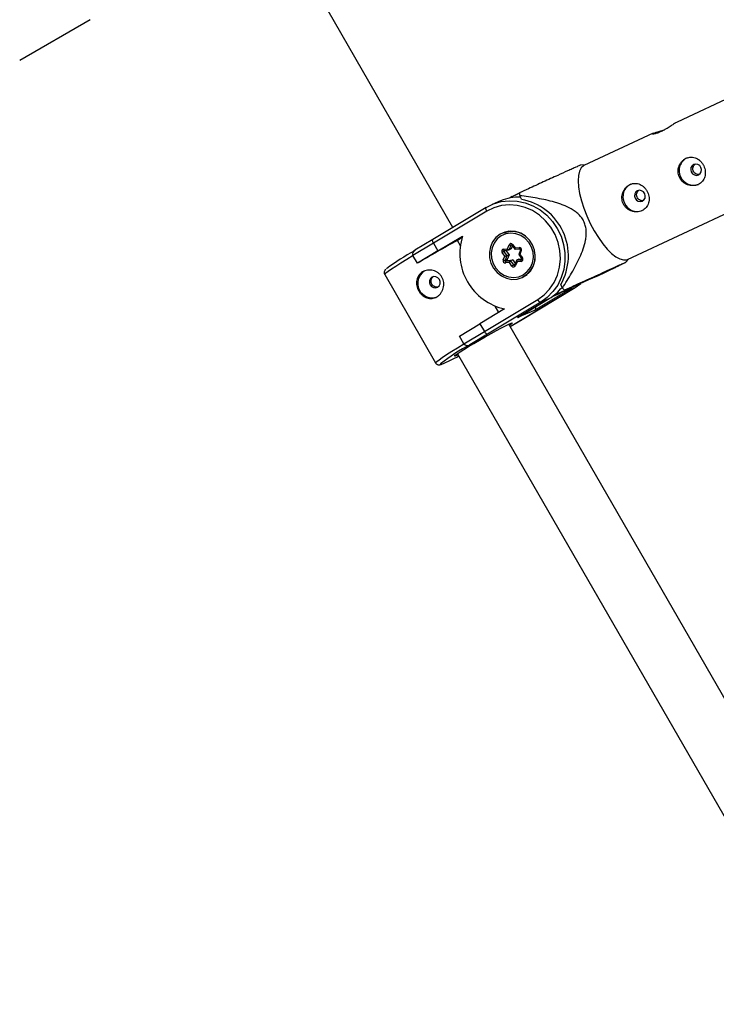
# Model space of a CAD drawing. Units: millimetres. Extents: x -3351 to 3413, y -3434 to 3223.
# Drawn here: x 779 to 968, y 96 to 363 of the extents above; entities that cross this region are included whole.
import ezdxf

# ---------------------------------------------------------------- set-up
doc = ezdxf.new("R2010")
doc.units = ezdxf.units.MM

msp = doc.modelspace()

# ---------------------------------------------------------------- linework, layer by layer
at = {"color": 7, "linetype": 'Continuous', "lineweight": 25}
for p, q in [((896.53, 306.72), (848.12, 390.77)), ((779.26, 352.03), (798.34, 363.02)), ((973.35, 342.79), (957.17, 335.23)), ((950.67, 332.19), (931.94, 323.44)), ((932.29, 323.61), (931.11, 323.57)), ((943.79, 298.07), (985.2, 317.42)), ((914.55, 315.96), (911.71, 314.63)), ((912.56, 315.09), (912.08, 314.8)), ((912.57, 315.1), (912.56, 315.09)), ((915.06, 314.32), (914.6, 315.3)), ((905.52, 312.11), (891.1, 303.46)), ((905.52, 312.11), (905.54, 312.12)), ((909.43, 313.91), (907.14, 312.94)), ((905.7, 311.11), (891.26, 302.44)), ((892.45, 300.36), (899.14, 304.38)), ((899.01, 303.94), (897.74, 303.18)), ((910.67, 305.36), (910.2, 305.16)), ((891.26, 302.44), (885.7, 299.07)), ((891.1, 303.45), (886.25, 300.52)), ((891.26, 302.44), (892.45, 300.36)), ((898.55, 301.77), (897.74, 303.18)), ((911.3, 300.94), (911.7, 301.98)), ((912.18, 301.87), (911.7, 300.62)), ((912.62, 301.7), (912.3, 300.87)), ((912.48, 301.9), (913.28, 300.79)), ((912.67, 302.08), (913.35, 301.14)), ((913.35, 301.14), (914.43, 301.25)), ((886.89, 297), (885.7, 299.07)), ((892.45, 300.36), (886.89, 297)), ((910.53, 298.96), (909.86, 299.89)), ((910.13, 297.92), (910.53, 298.96)), ((910.22, 300.83), (911.3, 300.94)), ((910.88, 300.43), (910.29, 300.18)), ((910.29, 300.18), (911.1, 299.06)), ((910.39, 300.48), (911.69, 300.62)), ((911.1, 299.06), (910.62, 297.81)), ((910.88, 300.43), (911.7, 299.31)), ((911.7, 299.31), (911.1, 299.06)), ((911.7, 299.31), (911.21, 298.06)), ((912.3, 300.87), (911.7, 300.62)), ((913.31, 300.78), (914.6, 300.91)), ((914.79, 300.62), (914.31, 299.37)), ((914.31, 299.37), (915.12, 298.27)), ((915.03, 300.42), (914.63, 299.38)), ((914.63, 299.38), (915.31, 298.44)), ((886.89, 297), (886.94, 297.02)), ((911.21, 298.06), (910.62, 297.81)), ((911.82, 297.19), (910.74, 297.08)), ((911.42, 297.78), (910.82, 297.53)), ((910.82, 297.53), (912.11, 297.66)), ((911.42, 297.78), (912.71, 297.91)), ((912.5, 296.26), (911.82, 297.19)), ((912.71, 297.91), (912.11, 297.66)), ((912.11, 297.66), (912.93, 296.54)), ((912.71, 297.91), (913.39, 296.98)), ((913.71, 297.8), (913.23, 296.56)), ((913.23, 296.56), (913.23, 296.56)), ((913.87, 297.4), (913.47, 296.36)), ((914.33, 298.08), (913.73, 297.83)), ((913.73, 297.83), (915.03, 297.96)), ((914.95, 297.51), (913.87, 297.4)), ((914.33, 298.08), (915.16, 298.16)), ((943.2, 297.17), (944.14, 298.24)), ((878.05, 293.93), (891.81, 270.04)), ((915.23, 293.28), (915.7, 293.48)), ((935.83, 293.61), (933.25, 292.51)), ((923.73, 288.24), (929.27, 290.83)), ((933.25, 292.51), (925.64, 288.96)), ((926.14, 290.29), (925.69, 291.28)), ((929.27, 290.83), (926.69, 289.73)), ((929.62, 290.45), (931.18, 291.55)), ((915.2, 281.79), (929.62, 290.45)), ((915.22, 281.8), (929.64, 290.45)), ((927.33, 289.48), (918.77, 284.34)), ((923.41, 288), (925.22, 288.77)), ((925.64, 288.96), (925.22, 288.77)), ((927.33, 289.48), (929.62, 290.45)), ((928.59, 290.33), (927.33, 289.48)), ((929.62, 290.45), (929.64, 290.45)), ((905.02, 278.55), (919.46, 287.22)), ((920.29, 286.5), (905.88, 277.84)), ((908.95, 283.71), (907.99, 285.39)), ((914.02, 282.33), (922.58, 287.47)), ((914.08, 282.36), (922.6, 287.47)), ((920.29, 286.5), (922.58, 287.47)), ((922.6, 287.47), (922.58, 287.47)), ((910.51, 284.64), (903.82, 280.63)), ((918.77, 284.34), (914.02, 282.33)), ((898.26, 277.26), (903.82, 280.63)), ((903.82, 280.63), (905.02, 278.55)), ((1016.61, 98.25), (911.63, 280.51)), ((911.99, 279.88), (915.22, 281.8)), ((899.46, 275.18), (898.26, 277.26)), ((899.46, 275.18), (905.02, 278.55)), ((905.88, 277.84), (901.07, 274.93)), ((900.92, 274.86), (901, 274.89)), ((901.07, 274.93), (901.15, 274.97)), ((897.76, 272.53), (1002.33, 90.99))]:
    msp.add_line(p, q, dxfattribs=at)
at = {"color": 8, "linetype": 'Continuous', "lineweight": 25}
for p, q in [((912.4, 301.96), (912.18, 301.87)), ((913.28, 296.69), (912.93, 296.54)), ((915.11, 297.99), (915.03, 297.96)), ((923.44, 288.03), (925.64, 288.96)), ((911.99, 279.88), (915.2, 281.79))]:
    msp.add_line(p, q, dxfattribs=at)
at = {"color": 7, "linetype": 'Continuous', "lineweight": 25, "flags": 128}
for points in [[(931.94, 323.44), (931.82, 323.38), (931.19, 322.82), (930.73, 321.94), (930.46, 320.78), (930.38, 319.36), (930.5, 317.71), (930.8, 315.89), (931.29, 313.93), (931.95, 311.89), (932.76, 309.82), (933.7, 307.77), (934.76, 305.8), (935.89, 303.96), (937.07, 302.3), (938.27, 300.85), (939.47, 299.67), (940.62, 298.76), (941.7, 298.17), (942.68, 297.91), (943.54, 297.98), (943.79, 298.07)], [(963.65, 322.95), (963.3, 323.44), (962.8, 323.77), (962.24, 323.87), (961.69, 323.74), (961.24, 323.4), (960.95, 322.9), (960.88, 322.31), (961.03, 321.73), (961.38, 321.23), (961.87, 320.91), (962.44, 320.8), (962.99, 320.93), (963.44, 321.27), (963.72, 321.77), (963.8, 322.36), (963.65, 322.95)], [(912.57, 315.1), (914.52, 316.05), (914.54, 316.06)], [(948.43, 315.84), (948.09, 316.34), (947.59, 316.66), (947.03, 316.77), (946.47, 316.64), (946.02, 316.3), (945.74, 315.79), (945.66, 315.2), (945.81, 314.62), (946.16, 314.13), (946.66, 313.8), (947.22, 313.7), (947.77, 313.82), (948.22, 314.17), (948.51, 314.67), (948.58, 315.26), (948.43, 315.84)], [(905.54, 312.12), (907.48, 313.07), (909.56, 313.69), (911.72, 313.95), (913.91, 313.85), (916.08, 313.4), (918.17, 312.59), (920.13, 311.46), (921.91, 310.03), (923.47, 308.34), (924.77, 306.42), (925.78, 304.33), (926.47, 302.11), (926.83, 299.83), (926.84, 297.53), (926.51, 295.28), (925.85, 293.12), (924.87, 291.12), (923.6, 289.32), (922.06, 287.77), (920.29, 286.5)], [(919.46, 287.22), (921.19, 288.48), (922.68, 290.02), (923.89, 291.82), (924.8, 293.81), (925.37, 295.96), (925.6, 298.19), (925.47, 300.44), (924.99, 302.66), (924.16, 304.79), (923.03, 306.76), (921.61, 308.53), (919.94, 310.04), (918.07, 311.25), (916.05, 312.14), (913.94, 312.67), (911.79, 312.83), (909.66, 312.62), (907.62, 312.04), (905.7, 311.11)], [(909.29, 304.88), (908.16, 303.99), (907.27, 302.85), (906.67, 301.5), (906.38, 300.03), (906.43, 298.52), (906.81, 297.03), (907.5, 295.67), (908.46, 294.49), (909.65, 293.56), (911, 292.94), (912.43, 292.65), (913.87, 292.71), (915.24, 293.12), (916.47, 293.86), (917.48, 294.88), (918.24, 296.14), (918.69, 297.55), (918.81, 299.06), (918.59, 300.57), (918.05, 302), (917.22, 303.28), (916.13, 304.34), (914.86, 305.12), (913.46, 305.58), (912.01, 305.7), (910.6, 305.46), (909.29, 304.88)], [(917.06, 302.65), (916.08, 303.71), (914.9, 304.51), (913.58, 305), (912.21, 305.16), (910.86, 304.96), (909.61, 304.43), (908.53, 303.59), (907.68, 302.49), (907.13, 301.2), (906.88, 299.8), (906.98, 298.35), (907.39, 296.96), (908.11, 295.69), (909.09, 294.62), (910.27, 293.82), (911.58, 293.33), (912.96, 293.18), (914.31, 293.37), (915.56, 293.91), (916.64, 294.75), (917.48, 295.84), (918.04, 297.13), (918.28, 298.54), (918.19, 299.98), (917.78, 301.38), (917.06, 302.65)], [(911.61, 305.66), (911.34, 305.6), (910.67, 305.36)], [(891.26, 302.44), (891.17, 302.61), (891.09, 302.78), (891.04, 302.95), (891.01, 303.1), (891, 303.23), (891.02, 303.34), (891.06, 303.42), (891.12, 303.46)], [(913.35, 301.14), (913.32, 301.07), (913.3, 301.01), (913.28, 300.94), (913.27, 300.89), (913.27, 300.85), (913.27, 300.81), (913.28, 300.79), (913.3, 300.78), (913.32, 300.78)], [(913.73, 297.83), (913.71, 297.81), (913.7, 297.78), (913.7, 297.73), (913.72, 297.68), (913.74, 297.61), (913.78, 297.54), (913.82, 297.47), (913.87, 297.4)], [(890.82, 293.22), (890.41, 292.84), (890.17, 292.3), (890.15, 291.71), (890.35, 291.14), (890.74, 290.68), (891.26, 290.41), (891.83, 290.36), (892.37, 290.54), (892.78, 290.93), (893.02, 291.46), (893.04, 292.06), (892.84, 292.63), (892.45, 293.08), (891.93, 293.36), (891.36, 293.41), (890.82, 293.22)], [(915.7, 293.48), (916.36, 293.81), (916.57, 293.95)], [(897.86, 272.16), (897.58, 272.04), (897.12, 271.87), (896.98, 271.89), (897.16, 272.09), (897.65, 272.47), (898.44, 273), (899.48, 273.68), (900.74, 274.46), (902.17, 275.32), (903.7, 276.22), (905.28, 277.13), (906.83, 278.01), (908.31, 278.82), (909.64, 279.53), (910.77, 280.11), (911.65, 280.54), (912.26, 280.8), (912.56, 280.87), (912.54, 280.76), (912.2, 280.47), (911.84, 280.21)], [(905.88, 277.84), (905.8, 277.83), (905.7, 277.85), (905.59, 277.9), (905.48, 277.99), (905.35, 278.1), (905.24, 278.23), (905.12, 278.39), (905.02, 278.55)]]:
    msp.add_lwpolyline(points, dxfattribs=at)
at = {"color": 8, "linetype": 'Continuous', "lineweight": 25, "flags": 128}
for points in [[(912.56, 315.09), (912.52, 315.05), (912.49, 314.99)], [(905.7, 311.11), (905.61, 311.28), (905.54, 311.45), (905.48, 311.62), (905.45, 311.77), (905.44, 311.89), (905.45, 312), (905.48, 312.07), (905.52, 312.11)], [(914.43, 301.25), (914.44, 301.18), (914.46, 301.11), (914.48, 301.05), (914.5, 300.99), (914.53, 300.95), (914.56, 300.93), (914.59, 300.91), (914.6, 300.91)], [(885.75, 299.1), (884, 298.04), (882.42, 297.06), (881.03, 296.17), (879.88, 295.41), (878.99, 294.79), (878.39, 294.33), (878.08, 294.03), (878.05, 293.93)], [(910.22, 300.83), (910.23, 300.75), (910.25, 300.68), (910.27, 300.62), (910.3, 300.56), (910.32, 300.52), (910.35, 300.5), (910.38, 300.48), (910.39, 300.48)], [(915.03, 300.42), (914.97, 300.45), (914.91, 300.48), (914.86, 300.52), (914.82, 300.55), (914.8, 300.58), (914.79, 300.6), (914.79, 300.62)], [(913.23, 296.56), (913.22, 296.54), (913.23, 296.52), (913.26, 296.49), (913.29, 296.46), (913.34, 296.42), (913.4, 296.39), (913.47, 296.36)], [(915.03, 297.96), (915.07, 297.97), (915.08, 297.97)], [(891.81, 270.04), (891.84, 270.14), (892.15, 270.44), (892.75, 270.9), (893.64, 271.52), (894.79, 272.28), (896.18, 273.17), (897.76, 274.15), (899.51, 275.21)], [(893.19, 269.75), (893.19, 269.66), (893.47, 269.7), (893.54, 269.72)]]:
    msp.add_lwpolyline(points, dxfattribs=at)
at = {"color": 7, "linetype": 'Continuous', "lineweight": 25}
for centre, radius, start, end in [((961.5, 322.13), 3.76, 114.7448, 207.0809), ((961.62, 321.89), 3.77, 202.9873, 290.8778), ((946.28, 315.03), 3.76, 114.7448, 207.0809), ((914.5, 301.92), 13.01, 88.7601, 112.9003), ((937.35, 317.57), 22.86, 183.7882, 185.7003), ((912.24, 299.04), 15.53, 329.9892, 79.5426), ((946.4, 314.79), 3.77, 202.9873, 290.8778), ((913.79, 299.67), 15.39, 162.2028, 257.6808), ((912.45, 299.49), 6.1, 34.3375, 111.6274), ((1034.13, 51.72), 286.07, 118.4759, 120.9654), ((912.21, 301.78), 0.549, 33.145, 158.4923), ((912.12, 302.71), 0.846, 240.3843, 274.4486), ((914.46, 300.64), 0.616, 338.7634, 93.2453), ((923.57, 234.46), 75.86, 119.6089, 126.3915), ((886.74, 299.51), 1.13, 112.598, 202.4157), ((910.31, 300.25), 0.579, 98.8468, 218.9562), ((911.62, 297.71), 2.8, 118.4688, 129.0146), ((910.31, 301.83), 2.88, 274.3728, 285.7718), ((911.06, 300.55), 0.214, 186.4785, 216.0067), ((911.83, 301.2), 0.598, 206.5585, 257.2697), ((914.47, 300), 0.646, 255.8997, 284.3778), ((912.72, 298.84), 6.1, 294.2854, 11.4004), ((910.71, 297.69), 0.616, 158.7634, 273.2453), ((910.55, 298.65), 0.846, 240.3843, 274.4486), ((910.81, 297.73), 0.205, 158.7634, 273.2453), ((911.23, 297.23), 0.506, 143.3695, 197.034), ((911.4, 297.99), 0.205, 158.7634, 273.2453), ((912.84, 296.89), 1.06, 132.9454, 163.3799), ((914.26, 294.08), 2.8, 118.4688, 129.0146), ((912.96, 296.56), 0.549, 213.145, 338.4923), ((915.43, 297.66), 0.506, 143.3695, 197.034), ((914.86, 298.08), 0.579, 278.8468, 38.9562), ((890.89, 291.59), 3.92, 123.0177, 289.8739), ((915.78, 298.75), 13.18, 301.0644, 321.1713), ((943.77, 306.99), 24.29, 223.4528, 225.2892), ((918.12, 284.87), 0.841, 320.4725, 25.8344), ((920.51, 287.58), 1.11, 199.0256, 258.7278), ((925.87, 228.56), 52.58, 118.0394, 128.4211), ((900.39, 275.9), 1.18, 217.2659, 304.8002), ((875.2, 313.42), 47.39, 292.7663, 298.8992)]:
    msp.add_arc(centre, radius, start, end, dxfattribs=at)
at = {"color": 8, "linetype": 'Continuous', "lineweight": 25}
for centre, radius, start, end in [((912.35, 301.81), 0.18, 112.8358, 159.4046), ((912.89, 301.65), 0.475, 117.1524, 149.153), ((910.44, 300.3), 0.198, 116.0253, 217.7498), ((913.08, 296.65), 0.189, 214.2246, 291.2978), ((915.68, 297.86), 0.691, 122.2373, 144.0467), ((927.28, 289.86), 0.391, 224.0924, 277.8089)]:
    msp.add_arc(centre, radius, start, end, dxfattribs=at)
at = {"color": 7, "linetype": 'Continuous', "lineweight": 25}
for points, knots in [([(957.18, 335.22), (957.06, 335.16), (956.79, 335.03), (956.04, 334.54), (955.05, 333.88), (953.96, 333.2), (953.24, 332.85), (952.91, 332.68)], [0, 0, 0, 0, 0.151041, 0.364127, 0.583344, 0.807848, 1, 1, 1, 1]), ([(952.91, 332.68), (952.56, 332.53), (951.85, 332.22), (951.02, 332.02), (950.52, 331.97), (950.38, 332.05), (950.6, 332.14), (950.67, 332.18)], [0, 0, 0, 0, 0.215581, 0.430955, 0.651656, 0.876163, 1, 1, 1, 1]), ([(950.82, 332.25), (951.04, 332.32), (951.48, 332.46), (952.52, 332.73), (953.31, 332.97), (953.7, 333.09)], [0, 0, 0, 0, 0.333489, 0.6706, 1, 1, 1, 1]), ([(964.41, 323.36), (964.3, 323.59), (964.17, 323.81), (963.89, 324.23), (963.73, 324.43), (963.38, 324.79), (963.19, 324.95), (962.8, 325.23), (962.59, 325.35), (962.16, 325.55), (961.94, 325.62), (961.48, 325.72), (961.25, 325.74), (960.79, 325.74), (960.56, 325.72), (960.1, 325.61), (959.88, 325.54), (959.45, 325.34), (959.23, 325.21), (958.84, 324.92), (958.66, 324.75), (958.33, 324.38), (958.18, 324.17), (957.92, 323.74), (957.8, 323.51), (957.63, 323.03), (957.56, 322.79), (957.48, 322.28), (957.46, 322.02), (957.47, 321.51), (957.51, 321.26), (957.62, 320.76), (957.71, 320.51), (957.92, 320.05), (958.05, 319.83), (958.36, 319.41), (958.53, 319.22), (958.91, 318.88), (959.12, 318.72), (959.55, 318.46), (959.78, 318.35), (960.26, 318.18), (960.51, 318.11), (961.01, 318.03), (961.26, 318.01), (961.76, 318.03), (962, 318.06), (962.48, 318.17), (962.71, 318.25), (963.14, 318.45), (963.35, 318.58), (963.72, 318.86), (963.89, 319.03), (964.19, 319.38), (964.32, 319.57), (964.54, 319.99), (964.62, 320.21), (964.75, 320.67), (964.79, 320.91), (964.83, 321.39), (964.83, 321.64), (964.78, 322.14), (964.74, 322.39), (964.6, 322.88), (964.51, 323.12), (964.41, 323.36)], [0, 0, 0, 0, 0.03125, 0.03125, 0.0625, 0.0625, 0.09375, 0.09375, 0.125, 0.125, 0.15625, 0.15625, 0.1875, 0.1875, 0.21875, 0.21875, 0.25, 0.25, 0.28125, 0.28125, 0.3125, 0.3125, 0.34375, 0.34375, 0.375, 0.375, 0.40625, 0.40625, 0.4375, 0.4375, 0.46875, 0.46875, 0.5, 0.5, 0.53125, 0.53125, 0.5625, 0.5625, 0.59375, 0.59375, 0.625, 0.625, 0.65625, 0.65625, 0.6875, 0.6875, 0.71875, 0.71875, 0.75, 0.75, 0.78125, 0.78125, 0.8125, 0.8125, 0.84375, 0.84375, 0.875, 0.875, 0.90625, 0.90625, 0.9375, 0.9375, 0.96875, 0.96875, 1, 1, 1, 1]), ([(931.11, 323.57), (931.03, 323.55), (930.89, 323.5), (929.95, 323.09), (928.79, 322.57), (927.16, 321.84), (924.56, 320.65), (920.98, 319.02), (917.5, 317.42), (915.34, 316.43), (914.54, 316.06)], [0, 0, 0, 0, 0.091215, 0.182987, 0.254726, 0.328851, 0.472937, 0.675393, 0.879893, 1, 1, 1, 1]), ([(963.22, 321.1), (963.13, 321.08), (962.89, 321.03), (962.46, 321.13), (962.01, 321.38), (961.66, 321.78), (961.46, 322.27), (961.43, 322.79), (961.57, 323.29), (961.8, 323.66), (962, 323.79), (962.06, 323.83)], [0, 0, 0, 0, 0.063648, 0.188554, 0.31527, 0.442105, 0.567202, 0.691421, 0.816915, 0.94393, 1, 1, 1, 1]), ([(949.19, 316.25), (949.08, 316.49), (948.96, 316.71), (948.67, 317.13), (948.51, 317.33), (948.17, 317.68), (947.98, 317.84), (947.59, 318.12), (947.38, 318.25), (946.95, 318.44), (946.73, 318.51), (946.27, 318.61), (946.04, 318.64), (945.58, 318.64), (945.35, 318.61), (944.89, 318.51), (944.66, 318.43), (944.23, 318.23), (944.02, 318.1), (943.63, 317.81), (943.45, 317.64), (943.11, 317.27), (942.96, 317.07), (942.7, 316.64), (942.59, 316.4), (942.41, 315.93), (942.35, 315.68), (942.26, 315.18), (942.24, 314.92), (942.26, 314.4), (942.29, 314.15), (942.41, 313.65), (942.49, 313.4), (942.71, 312.94), (942.84, 312.72), (943.14, 312.3), (943.31, 312.11), (943.69, 311.77), (943.9, 311.62), (944.34, 311.35), (944.57, 311.25), (945.05, 311.07), (945.3, 311.01), (945.79, 310.93), (946.04, 310.91), (946.54, 310.92), (946.79, 310.96), (947.26, 311.07), (947.49, 311.15), (947.93, 311.35), (948.13, 311.47), (948.5, 311.76), (948.68, 311.92), (948.97, 312.28), (949.1, 312.47), (949.32, 312.89), (949.41, 313.1), (949.54, 313.56), (949.58, 313.8), (949.62, 314.29), (949.62, 314.53), (949.57, 315.03), (949.52, 315.28), (949.39, 315.77), (949.3, 316.02), (949.19, 316.25)], [0, 0, 0, 0, 0.03125, 0.03125, 0.0625, 0.0625, 0.09375, 0.09375, 0.125, 0.125, 0.15625, 0.15625, 0.1875, 0.1875, 0.21875, 0.21875, 0.25, 0.25, 0.28125, 0.28125, 0.3125, 0.3125, 0.34375, 0.34375, 0.375, 0.375, 0.40625, 0.40625, 0.4375, 0.4375, 0.46875, 0.46875, 0.5, 0.5, 0.53125, 0.53125, 0.5625, 0.5625, 0.59375, 0.59375, 0.625, 0.625, 0.65625, 0.65625, 0.6875, 0.6875, 0.71875, 0.71875, 0.75, 0.75, 0.78125, 0.78125, 0.8125, 0.8125, 0.84375, 0.84375, 0.875, 0.875, 0.90625, 0.90625, 0.9375, 0.9375, 0.96875, 0.96875, 1, 1, 1, 1]), ([(926.14, 290.29), (927.01, 291.62), (927.85, 292.97), (929.05, 295.05), (929.43, 295.74), (930.17, 297.17), (930.53, 297.89), (931.19, 299.36), (931.49, 300.12), (932.02, 301.65), (932.24, 302.43), (932.47, 303.63), (932.53, 304.04), (932.6, 304.87), (932.61, 305.29), (932.57, 306.13), (932.52, 306.55), (932.37, 307.17), (932.32, 307.38), (932.18, 307.79), (932.1, 307.98), (931.84, 308.56), (931.63, 308.93), (931.13, 309.62), (930.85, 309.94), (930.25, 310.52), (929.93, 310.79), (929.25, 311.28), (928.9, 311.5), (927.83, 312.12), (927.09, 312.46), (925.95, 312.91), (925.56, 313.05), (924.79, 313.3), (924.4, 313.42), (923.24, 313.76), (922.46, 313.96), (920.9, 314.31), (920.12, 314.46), (917.76, 314.89), (916.18, 315.11), (914.6, 315.3)], [0, 0, 0, 0, 0.125, 0.125, 0.1875, 0.1875, 0.25, 0.25, 0.3125, 0.3125, 0.375, 0.375, 0.40625, 0.40625, 0.4375, 0.4375, 0.46875, 0.46875, 0.484375, 0.484375, 0.5, 0.5, 0.53125, 0.53125, 0.5625, 0.5625, 0.59375, 0.59375, 0.625, 0.625, 0.6875, 0.6875, 0.71875, 0.71875, 0.75, 0.75, 0.8125, 0.8125, 0.875, 0.875, 1, 1, 1, 1]), ([(948, 313.99), (947.92, 313.97), (947.68, 313.92), (947.25, 314.02), (946.79, 314.28), (946.44, 314.68), (946.24, 315.16), (946.21, 315.69), (946.36, 316.19), (946.58, 316.55), (946.78, 316.69), (946.84, 316.73)], [0, 0, 0, 0, 0.063648, 0.188554, 0.31527, 0.442105, 0.567202, 0.691421, 0.816915, 0.94393, 1, 1, 1, 1]), ([(912.28, 301.97), (912.3, 301.98), (912.34, 301.99), (912.4, 301.97), (912.45, 301.93), (912.47, 301.91), (912.48, 301.9)], [0, 0, 0, 0, 0.398915, 0.662668, 0.882192, 1, 1, 1, 1]), ([(910.36, 300.47), (910.36, 300.48), (910.37, 300.48), (910.39, 300.48), (910.39, 300.48)], [0, 0, 0, 0, 0.462786, 1, 1, 1, 1]), ([(914.6, 300.91), (914.62, 300.91), (914.65, 300.91), (914.7, 300.89), (914.75, 300.85), (914.79, 300.79), (914.81, 300.73), (914.81, 300.67), (914.8, 300.63), (914.79, 300.62)], [0, 0, 0, 0, 0.177614, 0.33684, 0.472941, 0.599794, 0.732831, 0.866642, 1, 1, 1, 1]), ([(913.23, 296.56), (913.22, 296.54), (913.2, 296.5), (913.17, 296.48), (913.15, 296.47), (913.15, 296.47)], [0, 0, 0, 0, 0.446803, 0.983828, 1, 1, 1, 1]), ([(915.12, 298.27), (915.13, 298.25), (915.15, 298.21), (915.17, 298.15), (915.16, 298.09), (915.14, 298.03), (915.11, 297.99), (915.09, 297.98), (915.08, 297.97)], [0, 0, 0, 0, 0.144739, 0.295541, 0.4495, 0.616596, 0.814143, 1, 1, 1, 1]), ([(926.69, 289.73), (928.32, 290.48), (931.6, 291.99), (935.72, 293.87), (938.97, 295.35), (941.13, 296.33), (942.62, 296.99), (943.28, 297.27), (943.2, 297.22), (943.17, 297.2)], [0, 0, 0, 0, 0.241112, 0.483736, 0.615312, 0.750791, 0.847851, 0.945609, 1, 1, 1, 1]), ([(943.14, 297.17), (943.03, 297.11), (942.87, 297.02), (942.46, 296.82), (942.22, 296.7), (941.69, 296.44), (941.4, 296.3), (940.8, 296), (940.48, 295.85), (939.49, 295.37), (938.8, 295.03), (937.35, 294.33), (936.6, 293.97), (935.83, 293.61)], [0, 0, 0, 0, 0.125, 0.125, 0.25, 0.25, 0.375, 0.375, 0.5, 0.5, 0.75, 0.75, 1, 1, 1, 1]), ([(878.38, 295.37), (878.32, 295.32), (878.21, 295.22), (878.06, 295.02), (877.92, 294.69), (877.89, 294.28), (878.01, 294.05), (878.06, 293.94)], [0, 0, 0, 0, 0.262531, 0.510811, 0.703549, 0.87172, 1, 1, 1, 1]), ([(892.18, 287.93), (891.97, 287.81), (891.76, 287.71), (891.32, 287.56), (891.09, 287.5), (890.63, 287.45), (890.4, 287.46), (889.94, 287.51), (889.71, 287.56), (889.27, 287.7), (889.05, 287.8), (888.63, 288.04), (888.43, 288.18), (888.06, 288.5), (887.88, 288.68), (887.56, 289.07), (887.42, 289.28), (887.16, 289.73), (887.05, 289.96), (886.87, 290.44), (886.8, 290.68), (886.66, 291.43), (886.65, 291.93), (886.78, 292.64), (886.85, 292.87), (887.02, 293.31), (887.13, 293.52), (887.4, 293.91), (887.55, 294.09), (887.89, 294.41), (888.08, 294.56), (888.49, 294.8), (888.71, 294.91), (889.18, 295.07), (889.42, 295.12), (889.9, 295.18), (890.16, 295.19), (890.66, 295.16), (890.91, 295.12), (891.4, 294.99), (891.64, 294.9), (892.1, 294.68), (892.32, 294.55), (892.73, 294.24), (892.92, 294.07), (893.25, 293.69), (893.41, 293.48), (893.66, 293.03), (893.77, 292.8), (893.93, 292.32), (893.98, 292.06), (894.05, 291.55), (894.05, 291.3), (894.01, 290.78), (893.97, 290.53), (893.84, 290.04), (893.75, 289.8), (893.53, 289.34), (893.4, 289.12), (893.11, 288.72), (892.94, 288.53), (892.58, 288.2), (892.39, 288.05), (892.18, 287.93)], [0, 0, 0, 0, 0.03125, 0.03125, 0.0625, 0.0625, 0.09375, 0.09375, 0.125, 0.125, 0.15625, 0.15625, 0.1875, 0.1875, 0.21875, 0.21875, 0.25, 0.25, 0.28125, 0.28125, 0.3125, 0.3125, 0.375, 0.375, 0.40625, 0.40625, 0.4375, 0.4375, 0.46875, 0.46875, 0.5, 0.5, 0.53125, 0.53125, 0.5625, 0.5625, 0.59375, 0.59375, 0.625, 0.625, 0.65625, 0.65625, 0.6875, 0.6875, 0.71875, 0.71875, 0.75, 0.75, 0.78125, 0.78125, 0.8125, 0.8125, 0.84375, 0.84375, 0.875, 0.875, 0.90625, 0.90625, 0.9375, 0.9375, 0.96875, 0.96875, 1, 1, 1, 1]), ([(892.43, 290.58), (892.3, 290.56), (892.02, 290.5), (891.57, 290.62), (891.15, 290.9), (890.82, 291.31), (890.62, 291.79), (890.57, 292.31), (890.69, 292.79), (890.93, 293.18), (891.16, 293.34), (891.25, 293.41)], [0, 0, 0, 0, 0.094211, 0.211212, 0.329502, 0.447259, 0.563451, 0.679504, 0.797037, 0.915385, 1, 1, 1, 1]), ([(901.15, 274.97), (901.15, 274.97), (901.1, 274.94), (901.04, 274.92), (900.99, 274.91)], [0, 0, 0, 0, 0.033701, 1, 1, 1, 1]), ([(891.82, 270.06), (891.83, 270.02), (891.9, 269.85), (892.16, 269.66), (892.48, 269.53), (892.76, 269.51), (893, 269.54), (893.18, 269.58), (893.32, 269.63), (893.37, 269.65)], [0, 0, 0, 0, 0.0359155, 0.1774904, 0.2991499, 0.4258325, 0.5993415, 0.8687684, 1, 1, 1, 1])]:
    msp.add_open_spline(points, degree=3, knots=knots, dxfattribs=at)

doc.saveas('drawing.dxf')
